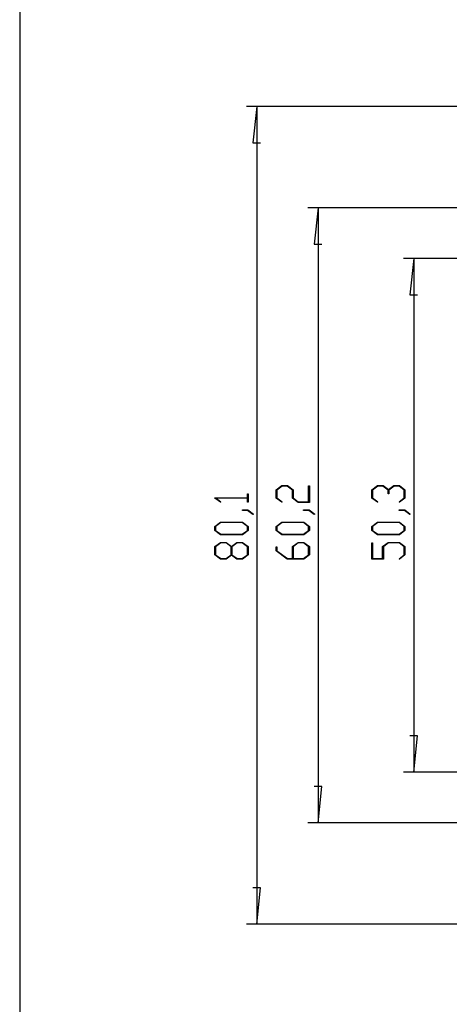
# Model space of a CAD drawing. Units: millimetres. Extents: x 0 to 841, y 0 to 594.
# Drawn here: x 425 to 477, y 412 to 533 of the extents above; entities that cross this region are included whole.
import ezdxf

# ---------------------------------------------------------------- set-up
doc = ezdxf.new("R2010")
doc.units = ezdxf.units.MM
doc.layers.add('LAYER_1', color=179, linetype='Continuous')

msp = doc.modelspace()

# ---------------------------------------------------------------- linework, layer by layer
at = {"layer": 'LAYER_1'}
for p, q in [((424.73, 584.24), (424.73, 9.12)), ((494.97, 522.18), (452.49, 522.18)), ((453.74, 522.18), (453.27, 517.74)), ((453.74, 522.18), (453.74, 422.1)), ((453.27, 517.74), (454.22, 517.74)), ((511.44, 509.77), (459.99, 509.77)), ((461.24, 509.77), (460.77, 505.32)), ((461.24, 509.77), (461.24, 434.52)), ((460.77, 505.32), (461.72, 505.32)), ((489.1, 503.58), (471.7, 503.58)), ((472.95, 503.58), (472.47, 499.14)), ((472.95, 503.58), (472.95, 440.71)), ((472.47, 499.14), (473.42, 499.14)), ((456.13, 475.27), (456.81, 475.78)), ((456.13, 474.25), (456.13, 475.27)), ((456.85, 475.72), (456.21, 475.24)), ((456.21, 475.24), (456.21, 474.27)), ((456.81, 475.78), (457.51, 475.78)), ((457.47, 475.72), (456.85, 475.72)), ((458.11, 475.24), (457.47, 475.72)), ((457.51, 475.78), (458.2, 475.27)), ((458.11, 474.25), (458.11, 475.24)), ((458.2, 475.27), (458.2, 474.27)), ((460.09, 473.8), (460.09, 475.75)), ((460.09, 475.75), (460.18, 475.75)), ((460.18, 475.75), (460.18, 473.73)), ((467.83, 475.27), (468.52, 475.78)), ((467.83, 474.25), (467.83, 475.27)), ((468.55, 475.72), (467.92, 475.24)), ((467.92, 475.24), (467.92, 474.27)), ((468.52, 475.78), (469.21, 475.78)), ((469.18, 475.72), (468.55, 475.72)), ((469.81, 475.24), (469.18, 475.72)), ((469.21, 475.78), (469.86, 475.3)), ((469.81, 474.76), (469.81, 475.24)), ((469.86, 475.3), (470.5, 475.78)), ((470.54, 475.72), (469.9, 475.24)), ((469.9, 475.24), (469.9, 474.76)), ((470.5, 475.78), (471.2, 475.78)), ((471.17, 475.72), (470.54, 475.72)), ((471.8, 475.24), (471.17, 475.72)), ((471.2, 475.78), (471.88, 475.27)), ((471.8, 474.27), (471.8, 475.24)), ((471.88, 475.27), (471.88, 474.25)), ((448.63, 474.25), (448.63, 474.29)), ((448.63, 474.29), (452.59, 474.29)), ((449.3, 473.74), (448.63, 474.25)), ((452.59, 474.23), (448.77, 474.23)), ((448.77, 474.23), (449.36, 473.79)), ((449.36, 473.79), (449.3, 473.74)), ((452.59, 474.29), (452.59, 474.76)), ((452.59, 474.76), (452.68, 474.76)), ((452.59, 473.76), (452.59, 474.23)), ((452.68, 473.76), (452.59, 473.76)), ((452.68, 474.76), (452.68, 473.76)), ((456.8, 473.74), (456.13, 474.25)), ((456.21, 474.27), (456.86, 473.79)), ((456.86, 473.79), (456.8, 473.74)), ((458.8, 473.73), (458.11, 474.25)), ((458.2, 474.27), (458.83, 473.8)), ((460.18, 473.73), (458.8, 473.73)), ((458.83, 473.8), (460.09, 473.8)), ((468.5, 473.74), (467.83, 474.25)), ((467.92, 474.27), (468.57, 473.79)), ((468.57, 473.79), (468.5, 473.74)), ((469.9, 474.76), (469.81, 474.76)), ((471.15, 473.79), (471.8, 474.27)), ((471.21, 473.74), (471.15, 473.79)), ((471.88, 474.25), (471.21, 473.74)), ((451.98, 472.74), (451.98, 472.81)), ((451.98, 472.81), (452.65, 472.81)), ((452.62, 472.74), (451.98, 472.74)), ((453.26, 472.25), (452.62, 472.74)), ((452.65, 472.81), (453.33, 472.3)), ((459.48, 472.74), (459.48, 472.81)), ((459.48, 472.81), (460.15, 472.81)), ((460.12, 472.74), (459.48, 472.74)), ((460.76, 472.25), (460.12, 472.74)), ((460.15, 472.81), (460.83, 472.3)), ((471.18, 472.74), (471.18, 472.81)), ((471.18, 472.81), (471.86, 472.81)), ((471.82, 472.74), (471.18, 472.74)), ((472.47, 472.25), (471.82, 472.74)), ((471.86, 472.81), (472.53, 472.3)), ((448.63, 470.8), (449.31, 471.32)), ((449.35, 471.25), (448.71, 470.77)), ((449.31, 471.32), (451.99, 471.32)), ((451.96, 471.25), (449.35, 471.25)), ((452.59, 470.77), (451.96, 471.25)), ((451.99, 471.32), (452.68, 470.8)), ((453.33, 472.3), (453.26, 472.25)), ((456.13, 470.8), (456.81, 471.32)), ((456.85, 471.25), (456.21, 470.77)), ((456.81, 471.32), (459.49, 471.32)), ((459.46, 471.25), (456.85, 471.25)), ((460.09, 470.77), (459.46, 471.25)), ((459.49, 471.32), (460.18, 470.8)), ((460.83, 472.3), (460.76, 472.25)), ((467.83, 470.8), (468.52, 471.32)), ((468.55, 471.25), (467.92, 470.77)), ((468.52, 471.32), (471.2, 471.32)), ((471.17, 471.25), (468.55, 471.25)), ((471.8, 470.77), (471.17, 471.25)), ((471.2, 471.32), (471.88, 470.8)), ((472.53, 472.3), (472.47, 472.25)), ((448.63, 470.28), (448.63, 470.8)), ((449.31, 469.76), (448.63, 470.28)), ((448.71, 470.77), (448.71, 470.3)), ((448.71, 470.3), (449.35, 469.83)), ((451.96, 469.83), (452.59, 470.3)), ((452.68, 470.28), (451.99, 469.76)), ((452.59, 470.3), (452.59, 470.77)), ((452.68, 470.8), (452.68, 470.28)), ((456.13, 470.28), (456.13, 470.8)), ((456.81, 469.76), (456.13, 470.28)), ((456.21, 470.77), (456.21, 470.3)), ((456.21, 470.3), (456.85, 469.83)), ((459.46, 469.83), (460.09, 470.3)), ((460.18, 470.28), (459.49, 469.76)), ((460.09, 470.3), (460.09, 470.77)), ((460.18, 470.8), (460.18, 470.28)), ((467.83, 470.28), (467.83, 470.8)), ((468.52, 469.76), (467.83, 470.28)), ((467.92, 470.77), (467.92, 470.3)), ((467.92, 470.3), (468.55, 469.83)), ((471.17, 469.83), (471.8, 470.3)), ((471.88, 470.28), (471.2, 469.76)), ((471.8, 470.3), (471.8, 470.77)), ((471.88, 470.8), (471.88, 470.28)), ((448.63, 468.32), (449.31, 468.83)), ((451.99, 469.76), (449.31, 469.76)), ((449.31, 468.83), (450.01, 468.83)), ((449.35, 469.83), (451.96, 469.83)), ((450.01, 468.83), (450.65, 468.35)), ((450.65, 468.35), (451.3, 468.83)), ((451.3, 468.83), (451.99, 468.83)), ((451.99, 468.83), (452.68, 468.32)), ((459.49, 469.76), (456.81, 469.76)), ((456.85, 469.83), (459.46, 469.83)), ((458.11, 468.32), (458.8, 468.83)), ((458.8, 468.83), (459.49, 468.83)), ((459.49, 468.83), (460.18, 468.32)), ((467.83, 466.79), (467.83, 468.8)), ((467.83, 468.8), (467.92, 468.8)), ((467.92, 468.8), (467.92, 466.85)), ((471.2, 469.76), (468.52, 469.76)), ((468.55, 469.83), (471.17, 469.83)), ((469.15, 468.32), (469.84, 468.83)), ((469.84, 468.83), (471.2, 468.83)), ((471.2, 468.83), (471.88, 468.32)), ((448.63, 467.3), (448.63, 468.32)), ((449.35, 468.77), (448.71, 468.29)), ((448.71, 468.29), (448.71, 467.33)), ((449.98, 468.77), (449.35, 468.77)), ((450.61, 468.29), (449.98, 468.77)), ((450.61, 467.33), (450.61, 468.29)), ((451.33, 468.77), (450.7, 468.29)), ((450.7, 468.29), (450.7, 467.33)), ((451.96, 468.77), (451.33, 468.77)), ((452.59, 468.29), (451.96, 468.77)), ((452.59, 467.33), (452.59, 468.29)), ((452.68, 468.32), (452.68, 467.3)), ((456.13, 467.8), (456.13, 468.3)), ((456.13, 468.3), (456.21, 468.3)), ((457.47, 466.79), (456.13, 467.8)), ((456.21, 468.3), (456.21, 467.82)), ((456.21, 467.82), (457.51, 466.85)), ((458.11, 466.85), (458.11, 468.32)), ((458.83, 468.77), (458.2, 468.29)), ((458.2, 468.29), (458.2, 466.85)), ((459.46, 468.77), (458.83, 468.77)), ((460.09, 468.29), (459.46, 468.77)), ((460.09, 467.33), (460.09, 468.29)), ((460.18, 468.32), (460.18, 467.3)), ((469.15, 466.85), (469.15, 468.32)), ((469.87, 468.77), (469.24, 468.29)), ((469.24, 468.29), (469.24, 466.79)), ((471.17, 468.77), (469.87, 468.77)), ((471.8, 468.29), (471.17, 468.77)), ((471.8, 467.33), (471.8, 468.29)), ((471.88, 468.32), (471.88, 467.3)), ((449.31, 466.79), (448.63, 467.3)), ((448.71, 467.33), (449.35, 466.85)), ((450.01, 466.79), (449.31, 466.79)), ((449.35, 466.85), (449.98, 466.85)), ((449.98, 466.85), (450.61, 467.33)), ((450.65, 467.27), (450.01, 466.79)), ((451.3, 466.79), (450.65, 467.27)), ((450.7, 467.33), (451.33, 466.85)), ((451.99, 466.79), (451.3, 466.79)), ((451.33, 466.85), (451.96, 466.85)), ((451.96, 466.85), (452.59, 467.33)), ((452.68, 467.3), (451.99, 466.79)), ((459.49, 466.79), (457.47, 466.79)), ((457.51, 466.85), (458.11, 466.85)), ((458.2, 466.85), (459.46, 466.85)), ((459.46, 466.85), (460.09, 467.33)), ((460.18, 467.3), (459.49, 466.79)), ((469.24, 466.79), (467.83, 466.79)), ((467.92, 466.85), (469.15, 466.85)), ((471.15, 466.84), (471.8, 467.33)), ((471.21, 466.79), (471.15, 466.84)), ((471.88, 467.3), (471.21, 466.79)), ((473.42, 445.15), (472.47, 445.15)), ((472.95, 440.71), (473.42, 445.15)), ((489.1, 440.71), (471.7, 440.71)), ((461.72, 438.96), (460.77, 438.96)), ((461.24, 434.52), (461.72, 438.96)), ((511.44, 434.52), (459.99, 434.52)), ((454.22, 426.55), (453.27, 426.55)), ((453.74, 422.1), (454.22, 426.55)), ((494.97, 422.1), (452.49, 422.1))]:
    msp.add_line(p, q, dxfattribs=at)

doc.saveas('drawing.dxf')
